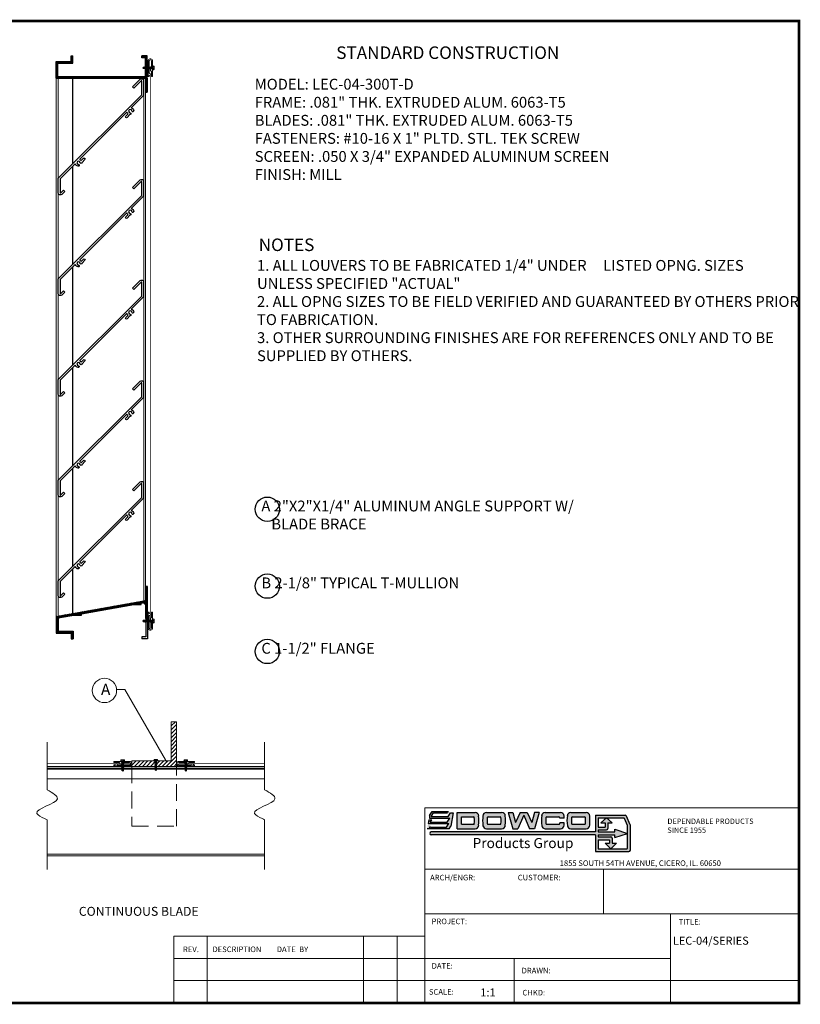
# Model space of a CAD drawing. Units: inches. Extents: x -0.1 to 67.9, y -0.1 to 43.9.
# Drawn here: x 33 to 67.9, y -0.1 to 43.9 of the extents above; entities that cross this region are included whole.
import ezdxf

# ---------------------------------------------------------------- set-up
doc = ezdxf.new("R2010")
doc.units = ezdxf.units.IN
doc.header["$MEASUREMENT"] = 0
doc.linetypes.add('HIDDEN', pattern=[0.375, 0.25, -0.125])
doc.layers.get('0').update_dxf_attribs({"linetype": 'CONTINUOUS'})
doc.layers.add('HIDDEN', color=7, linetype='HIDDEN')
doc.styles.add('ARCHITECT', font='archs.shx')
doc.styles.add('ARIAL', font='arial.ttf')
pattern_1 = [(45, (-2.165228, -2.071856), (-0.026516504, 0.026516504), [])]

# ---------------------------------------------------------------- blocks, each defined once
blk = doc.blocks.new('LOGO')
h = blk.add_hatch(color=256)
h.paths.add_polyline_path([(66.013, 0.604), (65.917, 0.604), (65.902, 0.604), (65.786, 0.437), (65.034, 0.437), (65.139, 0.604), (65.757, 0.604), (65.797, 0.663), (65.074, 0.663), (64.955, 0.492), (64.955, 0.366), (65.319, 0.366), (65.868, 0.366), (65.75, 0.196), (64.992, 0.196), (65.057, 0.3), (64.922, 0.3), (64.893, 0.125), (65.301, 0.125), (65.825, 0.125), (65.711, -0.038), (65.647, -0.038), (65.008, -0.038), (64.979, -0.038), (64.946, -0.038), (65.008, 0.059), (64.882, 0.059), (64.855, -0.11), (65.834, -0.11), (65.914, 0.005)])
h.paths.add_polyline_path([(66.192, 0.625), (66.192, -0.106), (66.992, -0.106, 0.414214), (67.154, 0.056, 0.065084), (67.154, 0.462, 0.414214), (66.992, 0.625)])
h.paths.add_polyline_path([(66.927, 0.425, -0.298762), (66.961, 0.395, -0.049641), (66.961, 0.124, -0.298762), (66.927, 0.094), (66.392, 0.094), (66.392, 0.425)], flags=16)
h.paths.add_polyline_path([(67.506, 0.625, 0.414214), (67.343, 0.462, 0.068885), (67.346, 0.033, 0.372319), (67.507, -0.106), (68.181, -0.106, 0.414214), (68.344, 0.056, 0.065084), (68.344, 0.462, 0.414214), (68.181, 0.625)])
h.paths.add_polyline_path([(68.114, 0.425, -0.386122), (68.15, 0.392, -0.048465), (68.15, 0.127, -0.386122), (68.114, 0.094), (67.573, 0.094, -0.386122), (67.536, 0.127, -0.048465), (67.536, 0.392, -0.386122), (67.573, 0.425)], flags=16)
h.paths.add_polyline_path([(68.807, 0.175), (68.682, 0.625), (68.474, 0.625), (68.677, -0.106), (68.903, -0.106), (69.165, 0.498), (69.427, -0.106), (69.653, -0.106), (69.855, 0.625), (69.648, 0.625), (69.523, 0.175), (69.328, 0.625), (69.002, 0.625)])
h.paths.add_polyline_path([(70.13, 0.625, 0.414214), (69.967, 0.462, 0.068885), (69.971, 0.033, 0.372319), (70.131, -0.106), (70.805, -0.106, 0.414214), (70.968, 0.056, 0.015894), (70.978, 0.155), (70.778, 0.155, -0.004585), (70.776, 0.13, -0.342526), (70.741, 0.094), (70.197, 0.094, -0.386122), (70.161, 0.127, -0.048465), (70.161, 0.392, -0.386122), (70.197, 0.425), (70.741, 0.425, -0.342526), (70.776, 0.388, -0.004585), (70.778, 0.363), (70.978, 0.363, 0.015894), (70.968, 0.462, 0.414214), (70.805, 0.625)])
h.paths.add_polyline_path([(71.113, 0.462, 0.068885), (71.116, 0.033, 0.372319), (71.277, -0.106), (71.951, -0.106, 0.414214), (72.114, 0.056, 0.065084), (72.114, 0.462, 0.414214), (71.951, 0.625), (71.276, 0.625, 0.414214)])
h.paths.add_polyline_path([(71.343, 0.425), (71.884, 0.425, -0.386122), (71.921, 0.392, -0.048465), (71.921, 0.127, -0.386122), (71.884, 0.094), (71.343, 0.094, -0.386122), (71.306, 0.127, -0.048465), (71.306, 0.392, -0.386122)], flags=16)
h = blk.add_hatch(color=256)
h.paths.add_polyline_path([(72.367, 0.501), (72.367, -0.249), (65.032, -0.249, 1), (65.032, -0.374), (72.367, -0.374), (72.367, -1.124), (73.87, -1.124, 0.414214), (73.93, -1.064), (73.93, 0.051, 0.10157), (73.925, 0.075), (73.758, 0.465, 0.300021), (73.703, 0.501)])
h.paths.add_polyline_path([(73.64, 0.376, -0.300021), (73.667, 0.358), (73.802, 0.043, -0.10157), (73.805, 0.032), (73.805, -0.969, -0.414214), (73.775, -0.999), (72.492, -0.999), (72.492, -0.593), (72.992, -0.593), (72.992, -0.749), (72.805, -0.749), (73.055, -0.999), (73.305, -0.749), (73.117, -0.749), (73.117, -0.528, 0.414214), (73.057, -0.468), (72.492, -0.468), (72.492, -0.374), (73.242, -0.374), (73.242, -0.499), (73.805, -0.312), (73.242, -0.124), (73.242, -0.249), (72.492, -0.249), (72.492, -0.155), (72.87, -0.155, 0.414214), (72.93, -0.095), (72.93, 0.166), (73.117, 0.166), (72.867, 0.376), (72.617, 0.166), (72.805, 0.166), (72.805, -0.03), (72.492, -0.03), (72.492, 0.376)], flags=16)
for p, q in [((64.955, 0.492), (65.074, 0.663)), ((64.955, 0.492), (64.955, 0.366)), ((65.034, 0.437), (65.139, 0.604)), ((65.074, 0.663), (65.797, 0.663)), ((65.139, 0.604), (65.757, 0.604)), ((65.797, 0.663), (65.757, 0.604)), ((65.786, 0.437), (65.902, 0.604)), ((65.902, 0.604), (65.94, 0.604)), ((66.013, 0.604), (65.914, 0.005)), ((65.917, 0.604), (66.013, 0.604)), ((66.192, -0.106), (66.192, 0.625)), ((66.192, 0.625), (66.992, 0.625)), ((67.507, 0.625), (68.181, 0.625)), ((68.474, 0.625), (68.682, 0.625)), ((68.474, 0.625), (68.677, -0.106)), ((68.682, 0.625), (68.807, 0.175)), ((69.002, 0.625), (68.807, 0.175)), ((69.165, 0.498), (68.903, -0.106)), ((69.002, 0.625), (69.328, 0.625)), ((69.165, 0.498), (69.427, -0.106)), ((69.328, 0.625), (69.523, 0.175)), ((69.648, 0.625), (69.523, 0.175)), ((69.855, 0.625), (69.648, 0.625)), ((69.855, 0.625), (69.653, -0.106)), ((70.131, 0.625), (70.805, 0.625)), ((71.277, 0.625), (71.951, 0.625)), ((72.367, 0.501), (72.367, -0.249)), ((72.367, 0.501), (73.703, 0.501)), ((73.925, 0.075), (73.758, 0.465)), ((64.922, 0.3), (64.893, 0.125)), ((64.893, 0.125), (65.301, 0.125)), ((64.922, 0.3), (65.057, 0.3)), ((64.955, 0.366), (65.319, 0.366)), ((64.992, 0.196), (65.057, 0.3)), ((64.992, 0.196), (65.75, 0.196)), ((65.034, 0.437), (65.786, 0.437)), ((65.301, 0.125), (65.825, 0.125)), ((65.319, 0.366), (65.868, 0.366)), ((65.711, -0.038), (65.825, 0.125)), ((65.75, 0.196), (65.868, 0.366)), ((65.834, -0.11), (65.914, 0.005)), ((66.392, 0.094), (66.392, 0.425)), ((66.392, 0.425), (66.927, 0.425)), ((66.392, 0.094), (66.927, 0.094)), ((67.573, 0.425), (68.114, 0.425)), ((67.573, 0.094), (68.114, 0.094)), ((70.197, 0.425), (70.741, 0.425)), ((70.197, 0.094), (70.741, 0.094)), ((70.981, 0.363), (70.778, 0.363)), ((70.981, 0.155), (70.778, 0.155)), ((71.343, 0.425), (71.884, 0.425)), ((71.343, 0.094), (71.884, 0.094)), ((72.492, 0.376), (73.64, 0.376)), ((72.492, 0.376), (72.492, -0.03)), ((72.867, 0.376), (72.617, 0.166)), ((72.617, 0.166), (72.805, 0.166)), ((72.805, 0.166), (72.805, -0.03)), ((72.867, 0.376), (73.117, 0.166)), ((72.93, 0.166), (72.93, -0.095)), ((72.93, 0.166), (73.117, 0.166)), ((73.802, 0.043), (73.667, 0.358)), ((73.805, -0.969), (73.805, 0.032)), ((73.93, -1.064), (73.93, 0.051)), ((65.834, -0.11), (64.855, -0.11)), ((64.946, -0.038), (64.979, -0.038)), ((65.008, -0.038), (64.979, -0.038)), ((65.008, -0.038), (65.711, -0.038)), ((72.367, -0.249), (65.032, -0.249)), ((72.367, -0.374), (65.032, -0.374)), ((65.647, -0.038), (65.711, -0.038)), ((66.192, -0.106), (66.992, -0.106)), ((67.507, -0.106), (68.181, -0.106)), ((68.677, -0.106), (68.903, -0.106)), ((69.653, -0.106), (69.427, -0.106)), ((70.131, -0.106), (70.805, -0.106)), ((71.277, -0.106), (71.951, -0.106)), ((72.367, -0.374), (72.367, -1.124)), ((72.492, -0.03), (72.805, -0.03)), ((72.492, -0.155), (72.87, -0.155)), ((72.492, -0.155), (72.492, -0.249)), ((72.492, -0.249), (73.242, -0.249)), ((72.492, -0.374), (73.242, -0.374)), ((72.492, -0.374), (72.492, -0.468)), ((73.242, -0.124), (73.805, -0.312)), ((73.242, -0.249), (73.242, -0.124)), ((73.242, -0.499), (73.805, -0.312)), ((73.242, -0.499), (73.242, -0.374)), ((72.492, -0.468), (73.057, -0.468)), ((72.492, -0.593), (72.992, -0.593)), ((72.492, -0.593), (72.492, -0.999)), ((72.805, -0.749), (72.992, -0.749)), ((73.055, -0.999), (72.805, -0.749)), ((72.992, -0.593), (72.992, -0.749)), ((73.055, -0.999), (73.305, -0.749)), ((73.117, -0.528), (73.117, -0.749)), ((73.117, -0.749), (73.305, -0.749)), ((72.367, -1.124), (73.87, -1.124)), ((72.492, -0.999), (73.775, -0.999))]:
    blk.add_line(p, q)
for centre, radius, start, end in [((66.992, 0.462), 0.163, 0, 90), ((65.6, 0.259), 1.567, 352.5525, 7.4475), ((68.897, 0.259), 1.567, 171.6851, 188.3149), ((67.506, 0.462), 0.163, 90, 180), ((68.181, 0.462), 0.163, 0, 90), ((66.79, 0.259), 1.567, 352.5525, 7.4475), ((71.521, 0.259), 1.567, 171.6851, 188.3149), ((70.13, 0.462), 0.163, 90, 180), ((70.805, 0.462), 0.163, 0, 90), ((69.414, 0.259), 1.567, 3.8052, 7.4475), ((72.667, 0.259), 1.567, 171.6851, 188.3149), ((71.276, 0.462), 0.163, 90, 180), ((71.951, 0.462), 0.163, 0, 90), ((70.56, 0.259), 1.567, 352.5525, 7.4475), ((73.703, 0.441), 0.06, 23.1986, 90), ((66.921, 0.384), 0.041, 5.4122, 90), ((66.921, 0.134), 0.041, 270, 354.5878), ((65.6, 0.259), 1.367, 354.3162, 5.6838), ((66.992, 0.056), 0.163, 270, 0), ((67.507, 0.056), 0.163, 188.3149, 270), ((68.897, 0.259), 1.367, 174.4506, 185.5494), ((67.573, 0.388), 0.037, 90, 174.4506), ((67.573, 0.131), 0.037, 185.5494, 270), ((68.114, 0.388), 0.037, 5.5494, 90), ((68.114, 0.131), 0.037, 270, 354.4506), ((66.79, 0.259), 1.367, 354.4506, 5.5494), ((68.181, 0.056), 0.163, 270, 0), ((70.131, 0.056), 0.163, 188.3149, 270), ((71.521, 0.259), 1.367, 174.4506, 185.5494), ((70.197, 0.388), 0.037, 90, 174.4506), ((70.197, 0.131), 0.037, 185.5494, 270), ((70.735, 0.384), 0.041, 5.4122, 90), ((70.735, 0.134), 0.041, 270, 354.5878), ((69.414, 0.259), 1.368, 4.3613, 5.4122), ((69.414, 0.259), 1.368, 354.5878, 355.6387), ((70.805, 0.056), 0.163, 270, 0), ((69.414, 0.259), 1.567, 352.5525, 356.1948), ((71.277, 0.056), 0.163, 188.3149, 270), ((72.667, 0.259), 1.367, 174.4506, 185.5494), ((71.343, 0.388), 0.037, 90, 174.4506), ((71.343, 0.131), 0.037, 185.5494, 270), ((71.884, 0.388), 0.037, 5.5494, 90), ((71.884, 0.131), 0.037, 270, 354.4506), ((70.56, 0.259), 1.367, 354.4506, 5.5494), ((71.951, 0.056), 0.163, 270, 0), ((73.64, 0.346), 0.03, 23.1986, 90), ((73.775, 0.032), 0.03, 0, 23.1986), ((73.87, 0.051), 0.06, 0, 23.1986), ((65.032, -0.312), 0.0625, 90, 270), ((72.87, -0.095), 0.06, 270, 0), ((73.057, -0.528), 0.06, 0, 90), ((73.775, -0.969), 0.03, 270, 360), ((73.87, -1.064), 0.06, 270, 0)]:
    blk.add_arc(centre, radius, start, end)
at = {"insert": (66.881, -0.519), "char_height": 0.45, "attachment_point": 1, "style": 'ARIAL'}
blk.add_mtext_dynamic_manual_height_columns('Products Group', width=4.77402, gutter_width=20.364, heights=[0], dxfattribs=at)
blk = doc.blocks.new('SILL-flat-1')
for p, q in [((34.576, 10.321), (34.576, 10.946)), ((34.657, 10.946), (34.576, 10.946)), ((34.657, 9.616), (34.657, 10.946)), ((30.576, 9.616), (34.576, 10.321)), ((31.704, 9.733), (34.043, 10.145)), ((34.043, 10.145), (34.379, 10.145)), ((34.379, 10.204), (34.429, 10.213)), ((34.379, 10.145), (34.379, 10.204)), ((31.704, 9.673), (31.704, 9.733)), ((34.576, 9.616), (34.576, 10.09)), ((30.576, 9.616), (30.576, 8.866)), ((30.657, 9.443), (30.657, 8.947)), ((30.76, 9.566), (31.368, 9.673)), ((31.368, 9.673), (31.704, 9.673)), ((34.576, 9.535), (34.576, 9.616)), ((34.576, 9.535), (34.576, 8.697)), ((34.657, 9.616), (34.657, 8.616)), ((30.576, 8.866), (31.246, 8.866)), ((30.657, 8.947), (31.327, 8.947)), ((31.246, 8.866), (31.246, 8.616)), ((31.327, 8.947), (31.327, 8.616)), ((31.246, 8.616), (31.327, 8.616)), ((34.407, 8.697), (34.407, 8.616)), ((34.576, 8.697), (34.407, 8.697)), ((34.657, 8.616), (34.407, 8.616))]:
    blk.add_line(p, q)
for centre, start, end in [((34.451, 10.09), 0, 100), ((30.782, 9.443), 100, 180)]:
    blk.add_arc(centre, 0.125, start, end)
blk = doc.blocks.new('*U60')
at = {"color": 7}
for p, q in [((50.546, 33.492), (50.626, 33.411)), ((50.546, 33.448), (50.626, 33.367)), ((50.572, 33.509), (50.653, 33.428)), ((50.616, 33.509), (50.697, 33.428)), ((50.66, 33.509), (50.741, 33.428)), ((50.705, 33.509), (50.785, 33.428)), ((50.749, 33.509), (50.829, 33.428)), ((50.793, 33.509), (50.874, 33.428)), ((50.837, 33.509), (50.918, 33.428)), ((50.881, 33.509), (50.962, 33.428)), ((50.925, 33.509), (51.006, 33.428)), ((50.969, 33.509), (51.05, 33.428)), ((51.013, 33.509), (51.094, 33.428)), ((51.057, 33.509), (51.138, 33.428)), ((51.101, 33.509), (51.182, 33.428)), ((51.145, 33.509), (51.226, 33.428)), ((51.189, 33.509), (51.27, 33.428)), ((51.214, 33.749), (51.295, 33.668)), ((51.214, 33.705), (51.295, 33.624)), ((51.214, 33.661), (51.295, 33.58)), ((51.214, 33.617), (51.295, 33.536)), ((51.214, 33.573), (51.295, 33.492)), ((51.214, 33.529), (51.295, 33.448)), ((51.249, 33.759), (51.295, 33.713)), ((51.293, 33.759), (51.295, 33.757)), ((54.367, 33.726), (54.415, 33.678)), ((54.367, 33.682), (54.371, 33.678)), ((54.379, 33.759), (54.459, 33.678)), ((54.423, 33.759), (54.503, 33.678)), ((54.467, 33.759), (54.616, 33.609)), ((54.511, 33.759), (54.616, 33.653)), ((54.536, 33.646), (54.616, 33.565)), ((54.536, 33.602), (54.616, 33.521)), ((54.536, 33.557), (54.616, 33.477)), ((54.536, 33.513), (54.616, 33.433)), ((54.536, 33.469), (54.616, 33.389)), ((54.555, 33.759), (54.616, 33.697)), ((54.599, 33.759), (54.616, 33.741)), ((50.546, 33.404), (50.626, 33.323)), ((50.546, 33.36), (50.626, 33.279)), ((50.546, 33.315), (50.626, 33.235)), ((50.546, 33.271), (50.626, 33.191)), ((50.546, 33.227), (50.626, 33.146)), ((50.546, 33.183), (50.626, 33.102)), ((50.546, 33.139), (50.626, 33.058)), ((50.546, 33.095), (50.626, 33.014)), ((50.546, 33.051), (50.626, 32.97)), ((54.536, 33.425), (54.616, 33.344)), ((54.536, 33.381), (54.616, 33.3)), ((54.536, 33.337), (54.616, 33.256)), ((54.536, 33.293), (54.616, 33.212)), ((54.536, 33.249), (54.616, 33.168)), ((54.536, 33.205), (54.616, 33.124)), ((54.536, 33.161), (54.616, 33.08)), ((54.536, 33.117), (54.616, 33.036)), ((54.536, 33.073), (54.616, 32.992)), ((54.536, 33.028), (54.616, 32.948)), ((50.546, 33.007), (50.626, 32.926)), ((50.546, 32.963), (50.626, 32.882)), ((50.546, 32.919), (50.703, 32.761)), ((50.546, 32.875), (50.659, 32.761)), ((50.546, 32.831), (50.615, 32.761)), ((50.546, 32.786), (50.571, 32.761)), ((50.667, 32.842), (50.747, 32.761)), ((50.711, 32.842), (50.791, 32.761)), ((50.755, 32.842), (50.835, 32.761)), ((50.799, 32.842), (50.88, 32.761)), ((50.843, 32.842), (50.924, 32.761)), ((50.887, 32.842), (50.968, 32.761)), ((50.931, 32.842), (51.012, 32.761)), ((50.975, 32.842), (51.056, 32.761)), ((51.019, 32.842), (51.1, 32.761)), ((51.063, 32.842), (51.144, 32.761)), ((51.107, 32.842), (51.188, 32.761)), ((51.151, 32.842), (51.232, 32.761)), ((51.196, 32.842), (51.276, 32.761)), ((51.24, 32.842), (51.32, 32.761)), ((51.284, 32.842), (51.364, 32.761)), ((51.328, 32.842), (51.409, 32.761)), ((51.372, 32.842), (51.453, 32.761)), ((51.416, 32.842), (51.497, 32.761)), ((51.46, 32.842), (51.541, 32.761)), ((51.504, 32.842), (51.585, 32.761)), ((51.548, 32.842), (51.629, 32.761)), ((51.592, 32.842), (51.673, 32.761)), ((51.636, 32.842), (51.717, 32.761)), ((51.68, 32.842), (51.761, 32.761)), ((51.725, 32.842), (51.805, 32.761)), ((51.769, 32.842), (51.849, 32.761)), ((51.813, 32.842), (51.894, 32.761)), ((51.857, 32.842), (51.938, 32.761)), ((51.901, 32.842), (51.982, 32.761)), ((51.945, 32.842), (52.026, 32.761)), ((51.989, 32.842), (52.07, 32.761)), ((52.033, 32.842), (52.114, 32.761)), ((52.077, 32.842), (52.158, 32.761)), ((52.121, 32.842), (52.202, 32.761)), ((52.165, 32.842), (52.246, 32.761)), ((52.209, 32.842), (52.29, 32.761)), ((52.254, 32.842), (52.334, 32.761)), ((52.298, 32.842), (52.378, 32.761)), ((52.342, 32.842), (52.423, 32.761)), ((52.386, 32.842), (52.467, 32.761)), ((52.43, 32.842), (52.511, 32.761)), ((52.474, 32.842), (52.555, 32.761)), ((52.518, 32.842), (52.599, 32.761)), ((52.562, 32.842), (52.643, 32.761)), ((52.606, 32.842), (52.687, 32.761)), ((52.65, 32.842), (52.731, 32.761)), ((52.694, 32.842), (52.775, 32.761)), ((52.738, 32.842), (52.819, 32.761)), ((52.783, 32.842), (52.863, 32.761)), ((52.827, 32.842), (52.907, 32.761)), ((52.871, 32.842), (52.952, 32.761)), ((52.915, 32.842), (52.996, 32.761)), ((52.959, 32.842), (53.04, 32.761)), ((53.003, 32.842), (53.084, 32.761)), ((53.047, 32.842), (53.128, 32.761)), ((53.091, 32.842), (53.172, 32.761)), ((53.135, 32.842), (53.216, 32.761)), ((53.179, 32.842), (53.26, 32.761)), ((53.223, 32.842), (53.304, 32.761)), ((53.267, 32.842), (53.348, 32.761)), ((53.312, 32.842), (53.392, 32.761)), ((53.356, 32.842), (53.436, 32.761)), ((53.4, 32.842), (53.481, 32.761)), ((53.444, 32.842), (53.525, 32.761)), ((53.488, 32.842), (53.569, 32.761)), ((53.532, 32.842), (53.613, 32.761)), ((53.576, 32.842), (53.657, 32.761)), ((53.62, 32.842), (53.701, 32.761)), ((53.664, 32.842), (53.745, 32.761)), ((53.708, 32.842), (53.789, 32.761)), ((53.752, 32.842), (53.833, 32.761)), ((53.796, 32.842), (53.877, 32.761)), ((53.841, 32.842), (53.921, 32.761)), ((53.885, 32.842), (53.965, 32.761)), ((53.929, 32.842), (54.01, 32.761)), ((53.973, 32.842), (54.054, 32.761)), ((54.017, 32.842), (54.098, 32.761)), ((54.061, 32.842), (54.142, 32.761)), ((54.105, 32.842), (54.186, 32.761)), ((54.149, 32.842), (54.23, 32.761)), ((54.193, 32.842), (54.274, 32.761)), ((54.237, 32.842), (54.318, 32.761)), ((54.281, 32.842), (54.362, 32.761)), ((54.325, 32.842), (54.406, 32.761)), ((54.37, 32.842), (54.45, 32.761)), ((54.414, 32.842), (54.494, 32.761)), ((54.458, 32.842), (54.616, 32.683)), ((54.502, 32.842), (54.616, 32.727)), ((54.536, 32.984), (54.616, 32.904)), ((54.536, 32.94), (54.616, 32.86)), ((54.536, 32.896), (54.616, 32.815)), ((54.536, 32.852), (54.616, 32.771)), ((54.536, 32.72), (54.616, 32.639)), ((54.536, 32.676), (54.616, 32.595)), ((54.536, 32.632), (54.616, 32.551)), ((54.536, 32.588), (54.616, 32.507)), ((54.536, 32.544), (54.616, 32.463)), ((54.536, 32.499), (54.616, 32.419)), ((54.536, 32.455), (54.616, 32.375)), ((54.536, 32.411), (54.616, 32.331)), ((54.536, 32.367), (54.616, 32.286)), ((54.536, 32.323), (54.616, 32.242)), ((54.536, 32.279), (54.616, 32.198)), ((54.536, 32.235), (54.616, 32.154)), ((54.536, 32.191), (54.589, 32.138)), ((54.536, 32.147), (54.545, 32.138))]:
    blk.add_line(p, q, dxfattribs=at)
blk = doc.blocks.new('4HS-flat-1')
for p, q in [((2.993, -4.988), (2.993, -4.239)), ((2.993, -4.239), (3.661, -4.239)), ((3.073, -4.907), (3.073, -4.32)), ((3.073, -4.32), (3.742, -4.32)), ((3.661, -4.239), (3.661, -3.99)), ((3.661, -3.99), (3.742, -3.99)), ((3.742, -4.32), (3.742, -3.99)), ((7.063, -3.99), (6.814, -3.99)), ((6.814, -4.071), (6.814, -3.99)), ((6.983, -4.071), (6.814, -4.071)), ((6.983, -4.907), (6.983, -4.071)), ((7.063, -4.988), (7.063, -3.99)), ((2.993, -4.988), (6.983, -4.988)), ((3.073, -4.907), (6.983, -4.907)), ((6.983, -4.988), (6.983, -5.611)), ((7.063, -4.988), (7.063, -5.611)), ((6.983, -5.611), (7.063, -5.611))]:
    blk.add_line(p, q)
blk = doc.blocks.new('scref')
at = {"lineweight": 13}
for p, q in [((4.532, 11.603), (4.561, 11.599)), ((4.547, 11.651), (4.561, 11.649)), ((4.561, 11.799), (4.949, 11.799)), ((4.9, 11.748), (4.561, 11.748)), ((4.561, 11.649), (5.1, 11.649)), ((4.949, 11.599), (4.561, 11.599)), ((4.779, 11.816), (4.781, 11.816)), ((4.779, 11.799), (4.962, 11.799)), ((4.781, 11.816), (4.96, 11.816)), ((4.793, 11.857), (4.793, 11.816)), ((4.815, 11.866), (4.926, 11.866)), ((4.838, 11.776), (4.824, 11.773)), ((4.824, 11.773), (4.838, 11.759)), ((4.917, 11.757), (4.824, 11.741)), ((4.824, 11.741), (4.838, 11.727)), ((4.917, 11.724), (4.824, 11.708)), ((4.824, 11.708), (4.838, 11.694)), ((4.917, 11.692), (4.824, 11.676)), ((4.824, 11.676), (4.838, 11.662)), ((4.917, 11.659), (4.824, 11.643)), ((4.824, 11.643), (4.838, 11.629)), ((4.917, 11.627), (4.824, 11.611)), ((4.824, 11.611), (4.838, 11.597)), ((4.917, 11.594), (4.824, 11.578)), ((4.824, 11.578), (4.838, 11.564)), ((4.917, 11.562), (4.824, 11.546)), ((4.824, 11.546), (4.838, 11.532)), ((4.917, 11.529), (4.824, 11.513)), ((4.824, 11.513), (4.838, 11.499)), ((4.917, 11.497), (4.824, 11.481)), ((4.824, 11.481), (4.838, 11.467)), ((4.917, 11.464), (4.824, 11.448)), ((4.824, 11.448), (4.838, 11.434)), ((4.838, 11.857), (4.838, 11.816)), ((4.838, 11.799), (4.838, 11.776)), ((4.838, 11.759), (4.838, 11.743)), ((4.838, 11.727), (4.838, 11.711)), ((4.838, 11.694), (4.838, 11.678)), ((4.838, 11.662), (4.838, 11.646)), ((4.838, 11.629), (4.838, 11.613)), ((4.838, 11.597), (4.838, 11.581)), ((4.838, 11.564), (4.838, 11.548)), ((4.838, 11.532), (4.838, 11.516)), ((4.838, 11.499), (4.838, 11.483)), ((4.838, 11.467), (4.838, 11.451)), ((4.883, 11.459), (4.883, 11.407)), ((4.9, 11.857), (4.9, 11.816)), ((4.903, 11.799), (4.903, 11.771)), ((4.917, 11.757), (4.903, 11.771)), ((4.903, 11.755), (4.903, 11.738)), ((4.917, 11.724), (4.903, 11.738)), ((4.903, 11.722), (4.903, 11.706)), ((4.917, 11.692), (4.903, 11.706)), ((4.903, 11.69), (4.903, 11.673)), ((4.917, 11.659), (4.903, 11.673)), ((4.903, 11.657), (4.903, 11.641)), ((4.917, 11.627), (4.903, 11.641)), ((4.903, 11.625), (4.903, 11.608)), ((4.917, 11.594), (4.903, 11.608)), ((4.903, 11.592), (4.903, 11.576)), ((4.917, 11.562), (4.903, 11.576)), ((4.903, 11.56), (4.903, 11.543)), ((4.917, 11.529), (4.903, 11.543)), ((4.903, 11.527), (4.903, 11.511)), ((4.917, 11.497), (4.903, 11.511)), ((4.903, 11.495), (4.903, 11.478)), ((4.917, 11.464), (4.903, 11.478)), ((4.903, 11.462), (4.903, 11.399)), ((4.948, 11.857), (4.948, 11.816)), ((4.949, 11.799), (4.961, 11.787)), ((4.961, 11.611), (4.949, 11.599)), ((4.962, 11.816), (4.96, 11.816)), ((4.961, 11.787), (4.973, 11.799)), ((4.973, 11.599), (4.961, 11.611)), ((4.973, 11.799), (5.249, 11.799)), ((5.249, 11.599), (4.973, 11.599)), ((5.249, 11.748), (5.023, 11.748)), ((5.223, 11.649), (5.249, 11.649)), ((5.261, 11.787), (5.261, 11.76)), ((5.261, 11.637), (5.261, 11.611)), ((4.838, 11.434), (4.838, 11.399)), ((4.87, 11.366), (4.838, 11.399)), ((4.856, 11.38), (4.883, 11.407)), ((4.87, 11.366), (4.903, 11.399))]:
    blk.add_line(p, q, dxfattribs=at)
for centre, radius, start, end in [((4.561, 11.699), 0.1, 90, 253), ((4.561, 11.699), 0.0496, 90, 253), ((4.779, 11.808), 0.00875, 90, 270), ((4.815, 11.836), 0.0306, 90, 136.8264), ((4.816, 11.836), 0.0306, 43.1736, 90), ((4.86, 11.836), 0.0306, 90, 136.8264), ((4.878, 11.836), 0.0306, 43.1736, 90), ((4.923, 11.836), 0.0306, 90, 136.8264), ((4.9, 11.736), 0.012, 11.0875, 90), ((4.961, 11.748), 0.0504, 191.0875, 348.9125), ((4.926, 11.836), 0.0306, 43.1736, 90), ((4.962, 11.808), 0.00875, 270, 90), ((5.023, 11.736), 0.012, 90, 168.9125), ((5.1, 11.661), 0.012, 270, 348.9125), ((5.161, 11.649), 0.0504, 11.0875, 168.9125), ((5.223, 11.661), 0.012, 191.0875, 270), ((5.249, 11.787), 0.012, 0, 90), ((5.249, 11.76), 0.012, 270, 0), ((5.249, 11.637), 0.012, 0, 90), ((5.249, 11.611), 0.012, 270, 0)]:
    blk.add_arc(centre, radius, start, end, dxfattribs=at)
blk = doc.blocks.new('A1')
at = {"linetype": 'ByBlock', "lineweight": 13}
blk.add_line((22.082, 27.584), (21.722, 27.584), dxfattribs=at)
blk.add_lwpolyline([(23.897, 24.44), (22.082, 27.584)], dxfattribs=at)
at = {"lineweight": 13}
blk.add_circle((21.176, 27.535), 0.544, dxfattribs=at)
blk.add_solid([(23.923, 24.455), (23.987, 24.284), (23.871, 24.425)], dxfattribs=at)
at = {"lineweight": 15, "insert": (21.436, 27.834), "char_height": 0.5, "width": 2.37577, "attachment_point": 3, "style": 'ARCHITECT'}
blk.add_mtext('A  ', dxfattribs=at)
blk = doc.blocks.new('SDC2')
at = {"lineweight": 13}
for p, q in [((26.781, 24.343), (26.784, 24.343)), ((26.781, 24.326), (26.964, 24.326)), ((26.784, 24.343), (26.962, 24.343)), ((26.795, 24.384), (26.795, 24.343)), ((26.818, 24.393), (26.928, 24.393)), ((26.84, 24.303), (26.826, 24.3)), ((26.826, 24.3), (26.84, 24.286)), ((26.919, 24.284), (26.826, 24.268)), ((26.826, 24.268), (26.84, 24.254)), ((26.919, 24.252), (26.826, 24.235)), ((26.826, 24.235), (26.84, 24.221)), ((26.919, 24.219), (26.826, 24.203)), ((26.84, 24.384), (26.84, 24.343)), ((26.84, 24.326), (26.84, 24.303)), ((26.84, 24.286), (26.84, 24.27)), ((26.84, 24.254), (26.84, 24.238)), ((26.84, 24.221), (26.84, 24.205)), ((26.903, 24.384), (26.903, 24.343)), ((26.905, 24.326), (26.905, 24.298)), ((26.919, 24.284), (26.905, 24.298)), ((26.905, 24.282), (26.905, 24.265)), ((26.919, 24.252), (26.905, 24.265)), ((26.905, 24.249), (26.905, 24.233)), ((26.905, 24.217), (26.905, 24.2)), ((26.95, 24.384), (26.95, 24.343)), ((26.964, 24.343), (26.962, 24.343)), ((26.826, 24.203), (26.84, 24.189)), ((26.919, 24.187), (26.826, 24.17)), ((26.826, 24.17), (26.84, 24.156)), ((26.919, 24.154), (26.826, 24.138)), ((26.826, 24.138), (26.84, 24.124)), ((26.84, 24.189), (26.84, 24.173)), ((26.84, 24.156), (26.84, 24.14)), ((26.919, 24.187), (26.905, 24.2)), ((26.905, 24.184), (26.905, 24.168)), ((26.919, 24.154), (26.905, 24.168)), ((26.905, 24.152), (26.905, 24.135)), ((26.919, 24.122), (26.905, 24.135))]:
    blk.add_line(p, q, dxfattribs=at)
at = {"linetype": 'HIDDEN', "lineweight": 13}
for p, q in [((26.919, 24.122), (26.826, 24.105)), ((26.84, 24.124), (26.84, 24.108)), ((26.905, 24.119), (26.905, 24.103))]:
    blk.add_line(p, q, dxfattribs=at)
at = {"linetype": 'HIDDEN', "lineweight": 13, "ltscale": 0.075}
for p, q in [((26.826, 24.105), (26.84, 24.091)), ((26.919, 24.089), (26.826, 24.073)), ((26.826, 24.073), (26.84, 24.059)), ((26.919, 24.057), (26.826, 24.04)), ((26.826, 24.04), (26.84, 24.026)), ((26.919, 24.024), (26.826, 24.008)), ((26.826, 24.008), (26.84, 23.994)), ((26.919, 23.992), (26.826, 23.975)), ((26.826, 23.975), (26.84, 23.961)), ((26.84, 24.091), (26.84, 24.075)), ((26.84, 24.059), (26.84, 24.043)), ((26.84, 24.026), (26.84, 24.01)), ((26.84, 23.994), (26.84, 23.978)), ((26.84, 23.961), (26.84, 23.926)), ((26.873, 23.893), (26.84, 23.926)), ((26.859, 23.908), (26.885, 23.934)), ((26.873, 23.893), (26.905, 23.926)), ((26.885, 23.986), (26.885, 23.934)), ((26.919, 24.089), (26.905, 24.103)), ((26.905, 24.087), (26.905, 24.07)), ((26.919, 24.057), (26.905, 24.07)), ((26.905, 24.054), (26.905, 24.038)), ((26.919, 24.024), (26.905, 24.038)), ((26.905, 24.022), (26.905, 24.005)), ((26.919, 23.992), (26.905, 24.005)), ((26.905, 23.989), (26.905, 23.926))]:
    blk.add_line(p, q, dxfattribs=at)
at = {"lineweight": 13}
for centre, radius, start, end in [((26.781, 24.335), 0.00875, 90, 270), ((26.818, 24.363), 0.0306, 90, 136.8264), ((26.818, 24.363), 0.0306, 43.1736, 90), ((26.863, 24.363), 0.0306, 90, 136.8264), ((26.88, 24.363), 0.0306, 43.1736, 90), ((26.925, 24.363), 0.0306, 90, 136.8264), ((26.928, 24.363), 0.0306, 43.1736, 90), ((26.964, 24.335), 0.00875, 270, 90)]:
    blk.add_arc(centre, radius, start, end, dxfattribs=at)
blk = doc.blocks.new('y')
at = {"lineweight": 13}
for p, q in [((26.564, 24.326), (26.952, 24.326)), ((26.903, 24.275), (26.564, 24.275)), ((26.919, 24.219), (26.905, 24.233)), ((26.952, 24.326), (26.964, 24.314)), ((26.964, 24.314), (26.976, 24.326)), ((26.976, 24.326), (27.252, 24.326)), ((27.252, 24.275), (27.025, 24.275)), ((27.264, 24.314), (27.264, 24.287)), ((26.535, 24.13), (26.564, 24.126)), ((26.564, 24.176), (27.103, 24.176)), ((26.952, 24.126), (26.564, 24.126)), ((26.964, 24.138), (26.952, 24.126)), ((26.976, 24.126), (26.964, 24.138)), ((27.252, 24.126), (26.976, 24.126)), ((27.225, 24.176), (27.252, 24.176)), ((27.264, 24.164), (27.264, 24.138))]:
    blk.add_line(p, q, dxfattribs=at)
for centre, radius, start, end in [((26.564, 24.226), 0.1, 90, 253), ((26.564, 24.226), 0.0496, 90, 253), ((26.903, 24.263), 0.012, 11.0875, 90), ((26.964, 24.275), 0.0504, 191.0875, 348.9125), ((27.025, 24.263), 0.012, 90, 168.9125), ((27.164, 24.176), 0.0504, 11.0875, 168.9125), ((27.252, 24.314), 0.012, 0, 90), ((27.252, 24.287), 0.012, 270, 0), ((27.103, 24.188), 0.012, 270, 348.9125), ((27.225, 24.188), 0.012, 191.0875, 270), ((27.252, 24.164), 0.012, 0, 90), ((27.252, 24.138), 0.012, 270, 0)]:
    blk.add_arc(centre, radius, start, end, dxfattribs=at)
blk = doc.blocks.new('screwu')
at = {"lineweight": 13}
for p, q in [((21.911, 24.343), (21.913, 24.343)), ((22.094, 24.326), (21.911, 24.326)), ((22.091, 24.343), (21.913, 24.343)), ((21.925, 24.384), (21.925, 24.343)), ((22.057, 24.393), (21.947, 24.393)), ((21.956, 24.284), (21.97, 24.298)), ((21.956, 24.284), (22.049, 24.268)), ((21.956, 24.252), (21.97, 24.265)), ((21.956, 24.252), (22.049, 24.235)), ((21.956, 24.219), (21.97, 24.233)), ((21.956, 24.219), (22.049, 24.203)), ((21.97, 24.326), (21.97, 24.298)), ((21.97, 24.282), (21.97, 24.265)), ((21.97, 24.249), (21.97, 24.233)), ((21.97, 24.217), (21.97, 24.2)), ((21.972, 24.384), (21.972, 24.343)), ((22.035, 24.384), (22.035, 24.343)), ((22.035, 24.326), (22.035, 24.303)), ((22.035, 24.303), (22.049, 24.3)), ((22.049, 24.3), (22.035, 24.286)), ((22.035, 24.286), (22.035, 24.27)), ((22.049, 24.268), (22.035, 24.254)), ((22.035, 24.254), (22.035, 24.238)), ((22.049, 24.235), (22.035, 24.221)), ((22.035, 24.221), (22.035, 24.205)), ((22.08, 24.384), (22.08, 24.343)), ((22.094, 24.343), (22.091, 24.343)), ((21.956, 24.187), (21.97, 24.2)), ((21.956, 24.187), (22.049, 24.17)), ((21.956, 24.154), (21.97, 24.168)), ((21.956, 24.154), (22.049, 24.138)), ((21.956, 24.122), (21.97, 24.135)), ((21.97, 24.184), (21.97, 24.168)), ((21.97, 24.152), (21.97, 24.135)), ((22.049, 24.203), (22.035, 24.189)), ((22.035, 24.189), (22.035, 24.173)), ((22.049, 24.17), (22.035, 24.156)), ((22.035, 24.156), (22.035, 24.14)), ((22.049, 24.138), (22.035, 24.124))]:
    blk.add_line(p, q, dxfattribs=at)
at = {"linetype": 'HIDDEN', "lineweight": 13}
for p, q in [((21.956, 24.122), (22.049, 24.105)), ((21.97, 24.119), (21.97, 24.103)), ((22.035, 24.124), (22.035, 24.108))]:
    blk.add_line(p, q, dxfattribs=at)
at = {"linetype": 'HIDDEN', "lineweight": 13, "ltscale": 0.075}
for p, q in [((21.956, 24.089), (21.97, 24.103)), ((21.956, 24.089), (22.049, 24.073)), ((21.956, 24.057), (21.97, 24.07)), ((21.956, 24.057), (22.049, 24.04)), ((21.956, 24.024), (21.97, 24.038)), ((21.956, 24.024), (22.049, 24.008)), ((21.956, 23.992), (21.97, 24.005)), ((21.956, 23.992), (22.049, 23.975)), ((21.97, 24.087), (21.97, 24.07)), ((21.97, 24.054), (21.97, 24.038)), ((21.97, 24.022), (21.97, 24.005)), ((21.97, 23.989), (21.97, 23.926)), ((22.002, 23.893), (21.97, 23.926)), ((21.99, 23.986), (21.99, 23.934)), ((22.016, 23.908), (21.99, 23.934)), ((22.002, 23.893), (22.035, 23.926)), ((22.049, 24.105), (22.035, 24.091)), ((22.035, 24.091), (22.035, 24.075)), ((22.049, 24.073), (22.035, 24.059)), ((22.035, 24.059), (22.035, 24.043)), ((22.049, 24.04), (22.035, 24.026)), ((22.035, 24.026), (22.035, 24.01)), ((22.049, 24.008), (22.035, 23.994)), ((22.035, 23.994), (22.035, 23.978)), ((22.049, 23.975), (22.035, 23.961)), ((22.035, 23.961), (22.035, 23.926))]:
    blk.add_line(p, q, dxfattribs=at)
at = {"lineweight": 13}
for centre, radius, start, end in [((21.911, 24.335), 0.00875, 90, 270), ((21.947, 24.363), 0.0306, 90, 136.8264), ((21.95, 24.363), 0.0306, 43.1736, 90), ((21.972, 24.263), 0.012, 90, 168.9125), ((21.995, 24.363), 0.0306, 90, 136.8264), ((22.012, 24.363), 0.0306, 43.1736, 90), ((22.057, 24.363), 0.0306, 90, 136.8264), ((22.057, 24.363), 0.0306, 43.1736, 90), ((22.094, 24.335), 0.00875, 270, 90)]:
    blk.add_arc(centre, radius, start, end, dxfattribs=at)
blk = doc.blocks.new('fu2')
at = {"lineweight": 13}
for p, q in [((37.227, 10.783), (37.227, 10.757)), ((37.227, 10.634), (37.227, 10.607)), ((37.515, 10.795), (37.239, 10.795)), ((37.239, 10.745), (37.466, 10.745)), ((37.266, 10.646), (37.239, 10.646)), ((37.239, 10.595), (37.515, 10.595)), ((37.927, 10.646), (37.388, 10.646)), ((37.527, 10.783), (37.515, 10.795)), ((37.515, 10.595), (37.527, 10.607)), ((37.539, 10.795), (37.527, 10.783)), ((37.527, 10.607), (37.539, 10.595)), ((37.927, 10.795), (37.539, 10.795)), ((37.539, 10.595), (37.927, 10.595)), ((37.588, 10.745), (37.927, 10.745)), ((37.942, 10.648), (37.927, 10.646)), ((37.956, 10.6), (37.927, 10.595))]:
    blk.add_line(p, q, dxfattribs=at)
for centre, radius, start, end in [((37.239, 10.783), 0.012, 90, 180), ((37.239, 10.757), 0.012, 180, 270), ((37.239, 10.634), 0.012, 90, 180), ((37.239, 10.607), 0.012, 180, 270), ((37.266, 10.658), 0.012, 270, 348.9125), ((37.327, 10.646), 0.0504, 11.0875, 168.9125), ((37.388, 10.658), 0.012, 191.0875, 270), ((37.466, 10.733), 0.012, 11.0875, 90), ((37.527, 10.745), 0.0504, 191.0875, 348.9125), ((37.927, 10.695), 0.1, 287, 90), ((37.927, 10.695), 0.0496, 287, 90)]:
    blk.add_arc(centre, radius, start, end, dxfattribs=at)

msp = doc.modelspace()

# ---------------------------------------------------------------- hatches: boundary and pattern name
h = msp.add_hatch()
h.set_pattern_fill('ANSI31', color=256, scale=0.3)
h.set_pattern_definition(pattern_1)
h.paths.add_polyline_path([(35.776, 17.397), (38.115, 17.81), (38.451, 17.81), (38.451, 17.869), (38.501, 17.878, -0.466308), (38.648, 17.755), (38.648, 17.281), (38.648, 17.2), (38.648, 17.103), (38.651, 17.103), (38.653, 17.117), (38.729, 17.117), (38.729, 17.281), (38.729, 18.611), (38.648, 18.611), (38.648, 17.986), (34.648, 17.281), (34.648, 16.531), (35.318, 16.531), (35.318, 16.281), (35.399, 16.281), (35.399, 16.612), (34.729, 16.612), (34.729, 17.108, -0.36397), (34.832, 17.231), (35.44, 17.338), (35.776, 17.338)])
h = msp.add_hatch()
h.set_pattern_fill('ANSI31', color=256, scale=0.3)
h.set_pattern_definition(pattern_1)
h.paths.add_polyline_path([(38.648, 18.611), (38.648, 17.986), (34.648, 17.281), (34.648, 16.531), (35.318, 16.531), (35.318, 16.281), (35.399, 16.281), (35.399, 16.612), (34.729, 16.612), (34.729, 17.108, -0.36397), (34.832, 17.231), (35.44, 17.338), (35.776, 17.338), (35.776, 17.397), (38.115, 17.81), (38.451, 17.81), (38.451, 17.869), (38.501, 17.878, -0.466308), (38.648, 17.755), (38.648, 17.281), (38.648, 17.2), (38.648, 17.103), (38.651, 17.103), (38.653, 17.117), (38.729, 17.117), (38.729, 17.281), (38.729, 18.611)])
at = {"lineweight": 15}
h = msp.add_hatch(dxfattribs=at)
h.set_pattern_fill('ANSI31', color=1)
h.paths.add_polyline_path([(40.027, 12.573), (39.782, 12.573), (39.782, 10.818), (38.027, 10.818), (38.027, 10.573), (40.027, 10.573)])

# ---------------------------------------------------------------- linework, layer by layer
for p, q in [((67.83, 43.89), (0, 43.89)), ((67.83, 0), (67.83, 43.89)), ((34.648, 17.281), (34.648, 41.334)), ((34.729, 17.295), (34.729, 41.334)), ((34.729, 38.086), (34.729, 41.334)), ((38.558, 23.849), (38.558, 41.334)), ((38.638, 23.849), (38.638, 40.71)), ((38.558, 17.97), (38.558, 23.849)), ((38.638, 17.984), (38.638, 23.849)), ((39.782, 10.818), (39.782, 12.573)), ((40.027, 12.573), (39.782, 12.573)), ((40.027, 10.573), (40.027, 12.573)), ((34.238, 9.53), (34.238, 11.651)), ((43.96, 9.53), (43.96, 11.651)), ((40.027, 10.573), (34.238, 10.573)), ((38.027, 10.818), (38.027, 10.573)), ((39.782, 10.818), (38.027, 10.818)), ((40.027, 10.573), (38.027, 10.573)), ((40.027, 10.573), (43.96, 10.573)), ((39.69, 10.5), (34.238, 10.5)), ((39.69, 10.448), (34.238, 10.448)), ((38.027, 10.5), (43.96, 10.5)), ((38.027, 10.448), (43.96, 10.448)), ((43.96, 10.011), (34.238, 10.011)), ((51.122, 5.985), (51.122, 8.728)), ((51.122, 8.728), (67.83, 8.728)), ((34.238, 8.193), (34.238, 5.973)), ((43.96, 8.193), (43.96, 5.973)), ((43.96, 6.654), (34.238, 6.654)), ((43.96, 6.581), (34.238, 6.581)), ((51.122, 3.99), (51.122, 5.985)), ((51.122, 5.985), (67.83, 5.985)), ((59.102, 5.985), (59.102, 4.178)), ((51.122, 2.993), (51.122, 3.99)), ((51.122, 3.99), (67.83, 3.99)), ((59.102, 4.178), (59.102, 3.99)), ((62.094, 0), (62.094, 3.99)), ((51.122, 2.993), (39.9, 2.993)), ((39.9, 0), (39.9, 2.993)), ((41.396, 2.993), (41.396, 0)), ((48.379, 2.993), (48.379, 0)), ((49.875, 2.993), (49.875, 0)), ((51.122, 0.997), (51.122, 2.993)), ((62.094, 1.995), (39.9, 1.995)), ((55.112, 1.995), (55.112, 0)), ((67.83, 1.995), (67.83, 0)), ((67.83, 0.997), (39.9, 0.997)), ((51.122, 0), (51.122, 0.997)), ((55.112, 0.997), (62.094, 0.997)), ((0, 0), (67.83, 0)), ((51.122, 0), (39.9, 0)), ((62.094, 0), (67.83, 0))]:
    msp.add_line(p, q, dxfattribs=at)
for p, q in [((35.378, 41.334), (35.378, 37.487)), ((35.378, 37.372), (35.378, 32.987)), ((35.378, 32.872), (35.378, 28.487)), ((35.378, 28.372), (35.378, 23.987)), ((35.378, 23.872), (35.378, 19.487)), ((35.378, 19.372), (35.378, 17.409))]:
    msp.add_line(p, q)
at = {"lineweight": 15, "const_width": 0.12}
msp.add_lwpolyline([(0, 43.89), (67.83, 43.89), (67.83, 0), (0, 0), (0, 43.89)], dxfattribs=at)
for points in [[(34.741, 36.206), (34.741, 36.865), (38.472, 40.596), (38.472, 41.21, 0.668179), (38.447, 41.22), (38.119, 40.892), (38.062, 40.95), (38.398, 41.286, -0.668179), (38.553, 41.222), (38.553, 40.563), (38.002, 40.011, -0.304961), (38.11, 39.879, -1), (38.03, 39.871, 2.127713), (37.951, 39.792, -0.915182), (37.95, 39.711, 0.177239), (37.941, 39.707), (37.816, 39.582, -1), (37.758, 39.639), (37.851, 39.732, 0.420311), (37.851, 39.753, -0.092516), (37.818, 39.799, 0.520305), (37.794, 39.804), (35.708, 37.718, 0.520305), (35.712, 37.693, -0.117805), (35.768, 37.649), (35.873, 37.753, -1), (35.93, 37.696), (35.805, 37.571, 0.177239), (35.8, 37.561, -0.915182), (35.72, 37.561, 2.127713), (35.641, 37.482, -1), (35.633, 37.401, -0.304961), (35.5, 37.51), (34.822, 36.832), (34.822, 36.218, 0.668179), (34.848, 36.208), (34.973, 36.333), (35.031, 36.276), (34.897, 36.142, -0.668179)], [(34.741, 31.706), (34.741, 32.365), (38.472, 36.096), (38.472, 36.71, 0.668179), (38.447, 36.72), (38.119, 36.392), (38.062, 36.45), (38.398, 36.786, -0.668179), (38.553, 36.722), (38.553, 36.063), (38.002, 35.511, -0.304961), (38.11, 35.379, -1), (38.03, 35.371, 2.127713), (37.951, 35.292, -0.915182), (37.95, 35.211, 0.177239), (37.941, 35.207), (37.816, 35.082, -1), (37.758, 35.139), (37.851, 35.232, 0.420311), (37.851, 35.253, -0.092516), (37.818, 35.299, 0.520305), (37.794, 35.304), (35.708, 33.218, 0.520305), (35.712, 33.193, -0.117805), (35.768, 33.149), (35.873, 33.253, -1), (35.93, 33.196), (35.805, 33.071, 0.177239), (35.8, 33.061, -0.915182), (35.72, 33.061, 2.127713), (35.641, 32.982, -1), (35.633, 32.901, -0.304961), (35.5, 33.01), (34.822, 32.332), (34.822, 31.718, 0.668179), (34.848, 31.708), (34.973, 31.833), (35.031, 31.776), (34.897, 31.642, -0.668179)], [(34.741, 27.206), (34.741, 27.865), (38.472, 31.596), (38.472, 32.21, 0.668179), (38.447, 32.22), (38.119, 31.892), (38.062, 31.95), (38.398, 32.286, -0.668179), (38.553, 32.222), (38.553, 31.563), (38.002, 31.011, -0.304961), (38.11, 30.879, -1), (38.03, 30.871, 2.127713), (37.951, 30.792, -0.915182), (37.95, 30.711, 0.177239), (37.941, 30.707), (37.816, 30.582, -1), (37.758, 30.639), (37.851, 30.732, 0.420311), (37.851, 30.753, -0.092516), (37.818, 30.799, 0.520305), (37.794, 30.804), (35.708, 28.718, 0.520305), (35.712, 28.693, -0.117805), (35.768, 28.649), (35.873, 28.753, -1), (35.93, 28.696), (35.805, 28.571, 0.177239), (35.8, 28.561, -0.915182), (35.72, 28.561, 2.127713), (35.641, 28.482, -1), (35.633, 28.401, -0.304961), (35.5, 28.51), (34.822, 27.832), (34.822, 27.218, 0.668179), (34.848, 27.208), (34.973, 27.333), (35.031, 27.276), (34.897, 27.142, -0.668179)], [(34.741, 22.706), (34.741, 23.365), (38.472, 27.096), (38.472, 27.71, 0.668179), (38.447, 27.72), (38.119, 27.392), (38.062, 27.45), (38.398, 27.786, -0.668179), (38.553, 27.722), (38.553, 27.063), (38.002, 26.511, -0.304961), (38.11, 26.379, -1), (38.03, 26.371, 2.127713), (37.951, 26.292, -0.915182), (37.95, 26.211, 0.177239), (37.941, 26.207), (37.816, 26.082, -1), (37.758, 26.139), (37.851, 26.232, 0.420311), (37.851, 26.253, -0.092516), (37.818, 26.299, 0.520305), (37.794, 26.304), (35.708, 24.218, 0.520305), (35.712, 24.193, -0.117805), (35.768, 24.149), (35.873, 24.253, -1), (35.93, 24.196), (35.805, 24.071, 0.177239), (35.8, 24.061, -0.915182), (35.72, 24.061, 2.127713), (35.641, 23.982, -1), (35.633, 23.901, -0.304961), (35.5, 24.01), (34.822, 23.332), (34.822, 22.718, 0.668179), (34.848, 22.708), (34.973, 22.833), (35.031, 22.776), (34.897, 22.642, -0.668179)], [(34.741, 18.206), (34.741, 18.865), (38.472, 22.596), (38.472, 23.21, 0.668179), (38.447, 23.22), (38.119, 22.892), (38.062, 22.95), (38.398, 23.286, -0.668179), (38.553, 23.222), (38.553, 22.563), (38.002, 22.011, -0.304961), (38.11, 21.879, -1), (38.03, 21.871, 2.127713), (37.951, 21.792, -0.915182), (37.95, 21.711, 0.177239), (37.941, 21.707), (37.816, 21.582, -1), (37.758, 21.639), (37.851, 21.732, 0.420311), (37.851, 21.753, -0.092516), (37.818, 21.799, 0.520305), (37.794, 21.804), (35.708, 19.718, 0.520305), (35.712, 19.693, -0.117805), (35.768, 19.649), (35.873, 19.753, -1), (35.93, 19.696), (35.805, 19.571, 0.177239), (35.8, 19.561, -0.915182), (35.72, 19.561, 2.127713), (35.641, 19.482, -1), (35.633, 19.401, -0.304961), (35.5, 19.51), (34.822, 18.832), (34.822, 18.218, 0.668179), (34.848, 18.208), (34.973, 18.333), (35.031, 18.276), (34.897, 18.142, -0.668179)]]:
    msp.add_lwpolyline(points, format="xyb", close=True)
for centre in [(44.079, 22.069), (44.079, 18.631), (44.079, 15.71)]:
    msp.add_circle(centre, 0.544)
at = {"lineweight": 15}
for points in [[(34.238, 9.53), (34.699, 9.124), (33.789, 8.469), (34.13, 8.24), (34.238, 8.193)], [(43.96, 9.53), (44.421, 9.124), (43.511, 8.469), (43.853, 8.24), (43.96, 8.193)]]:
    msp.add_spline(points, degree=3, dxfattribs=at)
at = {"layer": 'HIDDEN', "lineweight": 15, "ltscale": 3}
for p, q in [((38.027, 10.573), (38.027, 7.91)), ((40.027, 7.91), (40.027, 10.573)), ((38.027, 7.91), (40.027, 7.91))]:
    msp.add_line(p, q, dxfattribs=at)
at = {"layer": 'HIDDEN', "lineweight": 15, "const_width": 0.0399}
for points in [[(38.855, 41.495), (38.855, 16.762)], [(37.927, 10.695), (34.238, 10.695)], [(40.127, 10.695), (43.96, 10.695)]]:
    msp.add_lwpolyline(points, dxfattribs=at)

# ---------------------------------------------------------------- block references
at = {"lineweight": 15}
for name, p in [('*U60', (-15.898, 8.573)), ('4HS-flat-1', (31.655, 46.321)), ('SILL-flat-1', (4.072, 7.665)), ('LOGO', (-13.633, 7.892))]:
    msp.add_blockref(name, p, dxfattribs=at)
at = {"rotation": 270}
msp.add_blockref('scref', (27.156, 46.666), dxfattribs=at)
at = {"xscale": -1, "rotation": 270}
msp.add_blockref('scref', (27.156, 12.2), dxfattribs=at)
for name, p in [('A1', (15.629, -13.567)), ('fu2', (0, 0)), ('screwu', (15.616, -13.531)), ('screwu', (17.1, -13.508)), ('y', (13.563, -13.531)), ('SDC2', (13.563, -13.531))]:
    msp.add_blockref(name, p)

# ---------------------------------------------------------------- texts
at = {"lineweight": 15, "style": 'ARCHITECT'}
for s, height, p in [('STANDARD CONSTRUCTION', 0.56109, (47.159, 42.195)), ('NOTES', 0.5611, (43.694, 33.608)), ('DEPENDABLE PRODUCTS', 0.2394, (61.954, 8.002)), ('SINCE 1955', 0.2394, (61.954, 7.603)), ('1855 SOUTH 54TH AVENUE, CICERO, IL. 60650', 0.24938, (57.142, 6.123)), ('ARCH/ENGR:                         CUSTOMER:', 0.24938, (51.352, 5.479)), ('PROJECT:', 0.2494, (51.42, 3.522)), ('TITLE:', 0.2494, (62.455, 3.506)), ('LEC-04/SERIES', 0.3591, (62.197, 2.604)), ('REV.        DESCRIPTION         DATE  BY', 0.24938, (40.313, 2.273)), ('DATE:', 0.2494, (51.422, 1.533)), ('DRAWN:', 0.2494, (55.44, 1.322)), ('SCALE:', 0.2494, (51.3, 0.37)), ('1:1', 0.3591, (53.597, 0.29)), ('CHKD:', 0.2494, (55.476, 0.336))]:
    msp.add_text(s, height=height, dxfattribs=at).set_placement(p)
at = {"lineweight": 15, "attachment_point": 1, "style": 'ARCHITECT'}
for s, width, heights, insert, char_height in [('MODEL: LEC-04-300T-D\\PFRAME: .081" THK. EXTRUDED ALUM. 6063-T5\\PBLADES: .081" THK. EXTRUDED ALUM. 6063-T5\\PFASTENERS: #10-16 X 1" PLTD. STL. TEK SCREW\\PSCREEN: .050 X 3/4" EXPANDED ALUMINUM SCREEN\\PFINISH: MILL', 22.76899, [0], (43.517, 41.309), 0.48438), ('1. ALL LOUVERS TO BE FABRICATED 1/4" UNDER     LISTED OPNG. SIZES UNLESS SPECIFIED "ACTUAL" ^I\\P2. ALL OPNG SIZES TO BE FIELD VERIFIED AND GUARANTEED BY OTHERS PRIOR TO FABRICATION.\\P3. OTHER SURROUNDING FINISHES ARE FOR REFERENCES ONLY AND TO BE SUPPLIED BY OTHERS.', 24.32446, [8.061], (43.62, 33.209), 0.48438), ('A 2"X2"X1/4" ALUMINUM ANGLE SUPPORT W/ \\P   BLADE BRACE\\P ', 22.46264, [8.061], (43.814, 22.455), 0.48438), ('B 2-1/8" TYPICAL T-MULLION ', 22.46264, [8.061], (43.814, 19.018), 0.48438), ('C 1-1/2" FLANGE ', 22.46264, [8.061], (43.814, 16.096), 0.48438), ('CONTINUOUS BLADE', 7.97629, [0], (35.66, 4.296), 0.4)]:
    msp.add_mtext_dynamic_manual_height_columns(s, width=width, gutter_width=20.364, heights=heights, dxfattribs=dict(at, insert=insert, char_height=char_height))

doc.saveas('drawing.dxf')
